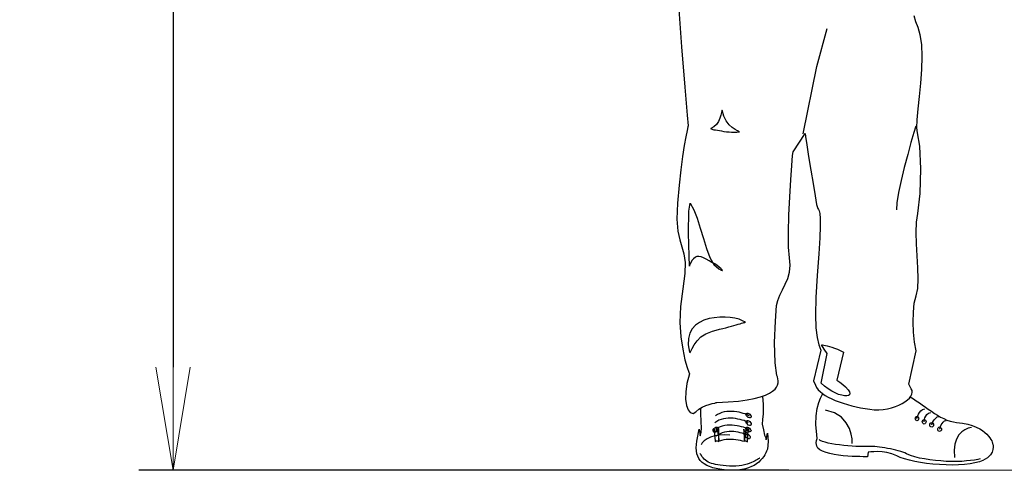
# Model space of a CAD drawing. Extents: x -23792 to 9597, y 0 to 34767.
# Drawn here: x -21766 to -20332, y 13938 to 14593 of the extents above; entities that cross this region are included whole.
import ezdxf

# ---------------------------------------------------------------- set-up
doc = ezdxf.new("R2010")
doc.units = 0
doc.header["$LTSCALE"] = 5
doc.linetypes.add('CENTER', pattern=[2, 1.25, -0.25, 0.25, -0.25])
doc.layers.get('0').update_dxf_attribs({"color": 255, "linetype": 'CONTINUOUS'})
doc.layers.get('Defpoints').update_dxf_attribs({"color": 251, "linetype": 'CONTINUOUS'})
doc.layers.add('4', color=7, linetype='CONTINUOUS')
doc.layers.add('CENT001', color=213, linetype='CENTER', lineweight=18)
doc.layers.add('LINE001', color=2, linetype='CONTINUOUS', lineweight=18)
doc.styles.add('Dim_std', font='simplex.shx', dxfattribs={"width": 0.8, "bigfont": 'extfont.shx'})
doc.styles.add('txt', font='simplex.shx', dxfattribs={"width": 0.9, "bigfont": 'extfont.shx'})
doc.dimstyles.new('S1-50', dxfattribs={"dimscale": 50, "dimtxt": 3, "dimasz": 3, "dimexe": 1, "dimexo": 0.6, "dimgap": 1, "dimtad": 3, "dimzin": 9, "dimdsep": 46, "dimtxsty": 'txt', "dimblk1": 'OPEN', "dimblk2": 'OPEN', "dimsah": 1, "dimcen": 0, "dimclrd": 255, "dimclrt": 255, "dimazin": 2, "dimtfac": 1, "dimtmove": 0, "dimatfit": 0, "dimldrblk": 'OPEN', "dimfxl": 1, "dimtfill": 1, "dimtolj": 1, "dimtzin": 0, "dimarcsym": 0})

# ---------------------------------------------------------------- blocks, each defined once
blk = doc.blocks.new('_OPEN')
at = {"color": 0, "linetype": 'ByBlock'}
for p, q in [((-1, 0.1667), (0, 0)), ((0, 0), (-1, -0.1667)), ((0, 0), (-1, 0))]:
    blk.add_line(p, q, dxfattribs=at)
blk = doc.blocks.new('*D63')
at = {"layer": 'Defpoints', "color": 0, "ltscale": 0.5, "transparency": 16777216}
for p in [(-20488.2, 15737.9), (-21542.7, 13937.9), (-20615.8, 13937.9)]:
    blk.add_point(p, dxfattribs=at)
at = {"layer": 'LINE001', "color": 0, "lineweight": -2, "ltscale": 0.5, "transparency": 16777216}
for p, q in [((-20518.2, 15737.9), (-21592.7, 15737.9)), ((-21542.7, 15587.9), (-21542.7, 14087.9)), ((-20645.8, 13937.9), (-21592.7, 13937.9))]:
    blk.add_line(p, q, dxfattribs=at)
at = {"layer": 'LINE001', "color": 0, "lineweight": -2, "ltscale": 0.5, "transparency": 16777216, "xscale": 150, "yscale": 150, "zscale": 150}
for p, rotation in [((-21542.7, 15737.9), 90), ((-21542.7, 13937.9), 270)]:
    blk.add_blockref('_OPEN', p, dxfattribs=dict(at, rotation=rotation))
at = {"layer": 'LINE001', "color": 0, "ltscale": 0.5, "transparency": 16777216, "insert": (-21667.7, 14837.9), "char_height": 150, "attachment_point": 5, "rotation": 90, "style": 'Dim_std', "bg_fill": 3, "box_fill_scale": 1.1, "bg_fill_color": 9, "bg_fill_true_color": 13158600, "bg_fill_transparency": 0}
blk.add_mtext('\\A1;1800', dxfattribs=at)
blk = doc.blocks.new('MAN')
at = {"layer": '4', "color": 230, "linetype": 'Continuous'}
for p, q in [((-72.634012, 615.73356), (-68.107273, 554.28988)), ((238.84875, 586.92363), (236.46823, 594.54318)), ((241.70725, 579.29472), (238.84875, 586.92363)), ((109.233, 528.48874), (122.80932, 578.24454)), ((244.56575, 569.77264), (241.70725, 579.29472)), ((246.46829, 557.14838), (244.56575, 569.77264)), ((247.18057, 541.67499), (246.46829, 557.14838)), ((-68.107273, 554.28988), (-64.058513, 501.42169)), ((246.71197, 524.28969), (247.18057, 541.67499)), ((91.131227, 440.28527), (109.233, 528.48874)), ((245.27803, 506.4264), (246.71197, 524.28969)), ((243.60979, 489.0411), (245.27803, 506.4264)), ((-64.058513, 501.42169), (-60.731406, 464.74854)), ((241.94155, 472.84606), (243.60979, 489.0411)), ((-60.731406, 464.74854), (-59.541146, 450.93402)), ((-16.67302, 464.74854), (-17.863281, 460.69978)), ((-15.717063, 468.31932), (-16.67302, 464.74854)), ((-15.239084, 470.70922), (-15.717063, 468.31932)), ((-15.004781, 471.4215), (-15.239084, 470.70922)), ((-12.858563, 463.55828), (-15.004781, 471.4215)), ((240.51699, 458.79724), (241.94155, 472.84606)), ((-22.39002, 452.60226), (-25.717126, 449.27515)), ((-19.765823, 456.41672), (-22.39002, 452.60226)), ((-17.863281, 460.69978), (-19.765823, 456.41672)), ((-9.531457, 457.129), (-12.858563, 463.55828)), ((-5.717, 452.13365), (-9.531457, 457.129)), ((-1.668239, 448.5535), (-5.717, 452.13365)), ((240.28268, 448.08489), (240.51699, 458.79724)), ((-60.96571, 444.50474), (-62.633949, 436.40722)), ((-60.009752, 449.27515), (-60.96571, 444.50474)), ((-59.541146, 450.93402), (-60.009752, 449.27515)), ((-25.717126, 449.27515), (-30.009562, 447.36324)), ((-30.009562, 447.36324), (-30.009562, 447.12893)), ((-30.009562, 447.12893), (-29.765887, 446.89463)), ((-29.765887, 446.89463), (-28.819302, 446.65096)), ((-28.819302, 446.65096), (-27.385366, 446.17298)), ((-27.385366, 446.17298), (-25.717126, 445.695)), ((-25.717126, 445.695), (-23.580281, 445.4607)), ((-23.580281, 445.4607), (-21.199759, 444.98272)), ((-21.199759, 444.98272), (-18.575563, 444.50474)), ((-18.575563, 444.50474), (-15.717063, 444.03613)), ((-15.717063, 444.03613), (-12.62426, 443.55815)), ((-12.62426, 443.55815), (-9.287781, 443.08017)), ((-9.287781, 443.08017), (-5.951303, 442.84587)), ((-5.951303, 442.84587), (-2.624197, 442.6022)), ((-2.624197, 442.6022), (0.955957, 442.6022)), ((2.146218, 445.93867), (-1.668239, 448.5535)), ((0.955957, 442.6022), (4.283064, 442.6022)), ((5.239021, 444.03613), (2.146218, 445.93867)), ((4.283064, 442.6022), (7.619542, 442.84587)), ((7.141563, 443.08017), (5.239021, 444.03613)), ((7.619542, 442.84587), (7.141563, 443.08017)), ((77.863661, 416.64139), (93.580724, 440.69965)), ((93.580724, 440.69965), (94.293006, 436.65089)), ((235.99025, 441.88991), (232.41947, 429.03135)), ((238.84875, 450.46541), (235.99025, 441.88991)), ((240.99497, 441.64624), (240.28268, 448.08489)), ((243.85347, 424.27031), (240.99497, 441.64624)), ((-62.633949, 436.40722), (-64.780167, 424.98259)), ((94.293006, 436.65089), (95.961245, 425.92917)), ((95.961245, 425.92917), (98.341766, 410.45579)), ((232.41947, 429.03135), (228.1364, 413.31429)), ((-64.780167, 424.98259), (-66.917013, 410.69009)), ((77.385682, 411.88035), (77.863661, 416.64139)), ((228.1364, 413.31429), (223.60966, 396.40696)), ((245.27803, 394.49505), (243.85347, 424.27031)), ((-66.917013, 410.69009), (-69.297534, 393.30479)), ((76.429725, 398.78748), (77.385682, 411.88035)), ((98.341766, 410.45579), (101.20027, 392.82681)), ((-69.297534, 393.30479), (-71.443752, 373.06099)), ((75.005161, 379.96825), (76.429725, 398.78748)), ((101.20027, 392.82681), (104.05877, 375.2072)), ((223.60966, 396.40696), (219.5609, 379.25596)), ((244.56575, 362.11434), (245.27803, 394.49505)), ((73.580597, 357.8219), (75.005161, 379.96825)), ((104.05877, 375.2072), (106.68296, 359.25584)), ((219.5609, 379.25596), (216.22443, 363.3046)), ((-71.443752, 373.06099), (-73.58997, 349.72438)), ((216.22443, 363.3046), (214.07821, 349.96806)), ((241.22927, 335.90986), (244.56575, 362.11434)), ((-73.58997, 349.72438), (-74.302251, 328.53399)), ((-58.819492, 339.01204), (-56.916949, 349.72438)), ((-56.916949, 349.72438), (-51.921604, 340.91458)), ((72.390337, 334.00732), (73.580597, 357.8219)), ((106.68296, 359.25584), (108.81981, 347.82184)), ((214.07821, 349.96806), (213.6096, 340.68027)), ((-59.063167, 310.43641), (-58.819492, 339.01204)), ((-51.921604, 340.91458), (-47.629168, 329.72425)), ((108.81981, 347.82184), (110.25374, 342.58282)), ((110.25374, 342.58282), (111.20033, 341.39256)), ((111.20033, 341.39256), (112.15629, 339.49001)), ((112.15629, 339.49001), (112.86857, 335.90986)), ((112.86857, 335.90986), (113.34655, 329.48058)), ((239.56103, 324.71954), (241.22927, 335.90986)), ((-74.302251, 328.53399), (-73.111991, 313.05123)), ((-47.629168, 329.72425), (-43.580407, 316.86569)), ((71.912358, 311.38299), (72.390337, 334.00732)), ((113.34655, 329.48058), (113.58085, 319.24621)), ((239.09242, 311.14869), (239.56103, 324.71954)), ((-73.111991, 313.05123), (-70.487794, 301.61723)), ((-58.10721, 280.66115), (-59.063167, 310.43641)), ((-43.580407, 316.86569), (-39.531647, 303.28547)), ((71.912358, 291.86085), (71.912358, 311.38299)), ((113.58085, 319.24621), (113.11224, 304.24143)), ((239.56103, 296.14391), (239.09242, 311.14869)), ((-70.487794, 301.61723), (-67.638667, 292.32945)), ((-39.531647, 303.28547), (-35.482886, 290.19261)), ((113.11224, 304.24143), (111.67831, 283.04167)), ((-67.638667, 292.32945), (-65.248773, 283.04167)), ((-35.482886, 290.19261), (-30.956147, 278.5243)), ((73.336922, 278.04633), (71.912358, 291.86085)), ((240.51699, 280.42685), (239.56103, 296.14391)), ((-65.248773, 283.04167), (-63.589906, 272.09502)), ((-63.589906, 272.09502), (-63.824209, 257.32455)), ((-57.629231, 267.09031), (-58.10721, 280.66115)), ((-55.726689, 272.32933), (-56.682646, 270.66109)), ((-54.536428, 274.47554), (-55.726689, 272.32933)), ((-52.633885, 276.61239), (-54.536428, 274.47554)), ((-50.009689, 278.99291), (-52.633885, 276.61239)), ((-48.107146, 279.71457), (-50.009689, 278.99291)), ((-45.726625, 279.71457), (-48.107146, 279.71457)), ((-42.633822, 279.23659), (-45.726625, 279.71457)), ((-39.297344, 278.04633), (-42.633822, 279.23659)), ((-35.726562, 276.37809), (-39.297344, 278.04633)), ((-31.912105, 274.23187), (-35.726562, 276.37809)), ((-28.341323, 272.09502), (-31.912105, 274.23187)), ((-30.956147, 278.5243), (-25.717126, 269.23652)), ((-24.770541, 269.94881), (-28.341323, 272.09502)), ((74.292879, 268.28057), (73.336922, 278.04633)), ((111.67831, 283.04167), (109.53209, 254.70972)), ((241.47295, 264.94409), (240.51699, 280.42685)), ((-57.160625, 269.23652), (-57.629231, 268.04626)), ((-57.629231, 268.04626), (-57.629231, 267.32461)), ((-57.629231, 267.32461), (-57.629231, 267.09031)), ((-56.682646, 270.66109), (-57.160625, 269.23652)), ((-25.717126, 269.23652), (-19.287845, 263.51952)), ((-21.434063, 267.80259), (-24.770541, 269.94881)), ((-18.819238, 265.65637), (-21.434063, 267.80259)), ((-19.287845, 263.51952), (-16.429345, 262.08559)), ((-16.67302, 263.9975), (-18.819238, 265.65637)), ((-15.239084, 262.56357), (-16.67302, 263.9975)), ((-16.429345, 262.08559), (-15.004781, 261.61698)), ((-14.526802, 261.61698), (-15.239084, 262.56357)), ((-15.004781, 261.61698), (-14.526802, 261.61698)), ((70.956401, 251.12957), (73.102619, 259.22709)), ((73.102619, 259.22709), (74.292879, 268.28057)), ((241.70725, 250.66096), (241.47295, 264.94409)), ((-63.824209, 257.32455), (-66.682709, 237.32442)), ((67.619922, 243.51002), (70.956401, 251.12957)), ((109.53209, 254.70972), (107.62955, 225.89042)), ((241.22927, 238.0367), (241.70725, 250.66096)), ((-66.682709, 237.32442), (-69.541209, 214.45642)), ((60.712662, 229.2269), (64.049141, 236.13416)), ((64.049141, 236.13416), (67.619922, 243.51002)), ((239.09242, 228.27094), (241.22927, 238.0367)), ((56.195295, 215.41238), (57.854162, 222.31964)), ((57.854162, 222.31964), (60.712662, 229.2269)), ((107.62955, 225.89042), (107.15157, 203.5004)), ((236.70253, 218.74886), (239.09242, 228.27094)), ((-69.541209, 214.45642), (-70.253491, 193.50034)), ((54.761359, 194.93427), (56.195295, 215.41238)), ((235.27797, 193.97831), (235.51227, 206.83688)), ((235.51227, 206.83688), (236.70253, 218.74886)), ((-70.253491, 193.50034), (-69.06323, 174.69047)), ((-44.770668, 193.50034), (-50.009689, 189.69525)), ((-38.819365, 196.35884), (-44.770668, 193.50034)), ((-32.146408, 198.50505), (-38.819365, 196.35884)), ((-25.24852, 199.69531), (-32.146408, 198.50505)), ((-18.097584, 200.4076), (-25.24852, 199.69531)), ((-11.190324, 200.4076), (-18.097584, 200.4076)), ((-4.526739, 199.92962), (-11.190324, 200.4076)), ((1.668239, 198.98303), (-4.526739, 199.92962)), ((7.385239, 197.5491), (1.668239, 198.98303)), ((11.902606, 195.64655), (7.385239, 197.5491)), ((15.48276, 193.74401), (11.902606, 195.64655)), ((13.570845, 193.26603), (14.761106, 193.50034)), ((14.761106, 193.50034), (15.239084, 193.74401)), ((15.239084, 193.74401), (15.48276, 193.74401)), ((53.814774, 167.07093), (54.761359, 194.93427)), ((107.15157, 203.5004), (107.87322, 186.59308)), ((235.75595, 180.64177), (235.27797, 193.97831)), ((-54.302125, 184.93421), (-57.394928, 179.21721)), ((-50.009689, 189.69525), (-54.302125, 184.93421)), ((-36.195168, 178.73923), (-27.629041, 182.07571)), ((-27.629041, 182.07571), (-22.858627, 183.26597)), ((-22.858627, 183.26597), (-18.575563, 184.45623)), ((-18.575563, 184.45623), (-14.292499, 185.64649)), ((-14.292499, 185.64649), (-10.243739, 186.59308)), ((-10.243739, 186.59308), (-6.429282, 187.54903)), ((-6.429282, 187.54903), (-2.8585, 188.50499)), ((-2.8585, 188.50499), (0.477979, 189.45158)), ((0.477979, 189.45158), (3.336479, 190.40753)), ((3.336479, 190.40753), (6.194978, 191.11981)), ((6.194978, 191.11981), (8.575499, 191.8321)), ((8.575499, 191.8321), (10.478042, 192.31008)), ((10.478042, 192.31008), (12.380585, 192.78805)), ((12.380585, 192.78805), (13.570845, 193.26603)), ((107.87322, 186.59308), (109.29779, 173.73451)), ((237.18051, 167.78321), (235.75595, 180.64177)), ((-69.06323, 174.69047), (-66.682709, 158.26112)), ((-59.063167, 172.30995), (-59.29747, 163.96875)), ((-57.394928, 179.21721), (-59.063167, 172.30995)), ((-51.677928, 164.21243), (-47.872843, 169.20777)), ((-47.872843, 169.20777), (-42.868125, 174.44679)), ((-42.868125, 174.44679), (-36.195168, 178.73923)), ((109.29779, 173.73451), (111.67831, 164.21243)), ((239.32673, 156.34921), (237.18051, 167.78321)), ((-66.682709, 158.26112), (-63.824209, 144.68091)), ((-59.29747, 163.96875), (-57.629231, 154.68097)), ((-56.916949, 154.21236), (-55.960992, 155.87123)), ((-55.960992, 155.87123), (-54.302125, 159.45139)), ((-54.302125, 159.45139), (-51.677928, 164.21243)), ((54.527056, 140.39784), (53.814774, 167.07093)), ((114.3025, 157.07086), (104.54556, 116.90626)), ((111.67831, 164.21243), (114.3025, 157.07086)), ((118.58557, 158.49543), (115.24909, 164.21243)), ((115.24909, 164.21243), (115.49277, 164.21243)), ((115.49277, 164.21243), (116.68303, 163.96875)), ((116.68303, 163.96875), (118.10759, 163.73445)), ((118.10759, 163.73445), (120.25381, 163.25647)), ((122.63433, 153.0221), (118.58557, 158.49543)), ((120.25381, 163.25647), (122.63433, 162.77849)), ((122.63433, 162.77849), (125.49283, 162.06621)), ((125.49283, 162.06621), (128.82931, 161.11962)), ((128.82931, 161.11962), (132.40009, 159.91999)), ((132.40009, 159.91999), (135.97087, 158.26112)), ((135.97087, 158.26112), (139.78533, 156.59289)), ((139.78533, 156.59289), (143.83409, 154.68097)), ((229.56978, 112.61383), (239.32673, 156.34921)), ((-63.824209, 144.68091), (-60.96571, 134.68084)), ((-57.629231, 154.68097), (-56.916949, 154.21236)), ((114.54563, 114.04776), (122.63433, 153.0221)), ((143.83409, 154.68097), (135.26741, 117.85285)), ((-60.96571, 134.68084), (-58.819492, 128.25156)), ((56.663902, 124.2028), (54.527056, 140.39784)), ((-57.872907, 126.10534), (-61.209385, 113.72476)), ((-58.819492, 128.25156), (-57.872907, 126.10534)), ((57.385556, 122.05658), (56.663902, 124.2028)), ((58.097838, 119.67606), (57.385556, 122.05658)), ((58.332141, 117.06124), (58.097838, 119.67606)), ((58.332141, 114.43704), (58.332141, 117.06124)), ((104.54556, 116.90626), (107.16976, 111.18926)), ((135.26741, 117.85285), (139.31617, 115.23802)), ((-61.209385, 113.72476), (-62.633949, 102.53444)), ((47.141817, 100.8662), (51.190577, 103.48102)), ((51.190577, 103.48102), (54.28338, 106.10522)), ((54.28338, 106.10522), (56.429598, 108.96372)), ((56.429598, 108.96372), (57.619859, 111.57854)), ((57.619859, 111.57854), (58.332141, 114.43704)), ((107.16976, 111.18926), (108.59432, 108.33076)), ((108.59432, 108.33076), (110.74054, 105.47226)), ((110.74054, 105.47226), (113.35537, 102.85744)), ((119.07236, 109.999), (114.54563, 114.04776)), ((123.83341, 106.42822), (119.07236, 109.999)), ((128.60382, 103.56972), (123.83341, 106.42822)), ((133.12119, 101.1892), (128.60382, 103.56972)), ((139.31617, 115.23802), (143.13062, 112.37952)), ((143.13062, 112.37952), (146.70141, 109.04305)), ((146.70141, 109.04305), (150.02851, 105.23796)), ((150.02851, 105.23796), (151.94043, 102.61376)), ((232.67196, 106.66252), (229.56978, 112.61383)), ((233.86222, 104.51631), (232.67196, 106.66252)), ((234.09652, 102.13579), (233.86222, 104.51631)), ((-62.633949, 102.53444), (-62.868252, 93.002979)), ((-62.868252, 93.002979), (-61.677992, 84.905459)), ((-6.90726, 89.432198), (6.429282, 90.622458)), ((6.429282, 90.622458), (17.619606, 92.056394)), ((17.619606, 92.056394), (27.151062, 93.958937)), ((27.151062, 93.958937), (35.239211, 96.105155)), ((35.239211, 96.105155), (41.902796, 98.485676)), ((37.979448, 97.084086), (38.566317, 86.095719)), ((41.902796, 98.485676), (47.141817, 100.8662)), ((111.68713, 88.56494), (114.07702, 94.516243)), ((113.35537, 102.85744), (116.45754, 100.46755)), ((114.07702, 94.516243), (116.21386, 98.565004)), ((116.21386, 98.565004), (117.11655, 99.984962)), ((116.45754, 100.46755), (120.02832, 97.852722)), ((120.02832, 97.852722), (124.07708, 95.706504)), ((124.07708, 95.706504), (128.60382, 93.325983)), ((128.60382, 93.325983), (133.12119, 91.42344)), ((137.64793, 99.277286), (133.12119, 101.1892)), ((133.12119, 91.42344), (138.12591, 89.520898)), ((141.69669, 98.087025), (137.64793, 99.277286)), ((145.26747, 97.374743), (141.69669, 98.087025)), ((148.36964, 97.374743), (145.26747, 97.374743)), ((150.50649, 97.852722), (148.36964, 97.374743)), ((151.94043, 98.808679), (150.50649, 97.852722)), ((151.94043, 102.61376), (152.41841, 100.46755)), ((152.41841, 100.46755), (151.94043, 98.808679)), ((224.33076, 89.520898), (227.66724, 92.135722)), ((227.66724, 92.135722), (230.29144, 94.516243)), ((230.29144, 94.516243), (232.19398, 97.14044)), ((231.37274, 96.007688), (231.4817, 95.950179)), ((231.4817, 95.950179), (235.53046, 93.569658)), ((232.19398, 97.14044), (233.61855, 99.755264)), ((233.61855, 99.755264), (234.09652, 102.13579)), ((235.53046, 93.569658), (239.33554, 90.945461)), ((239.33554, 90.945461), (243.38431, 88.321265)), ((-61.677992, 84.905459), (-59.541146, 78.954156)), ((-59.541146, 78.954156), (-56.682646, 75.383374)), ((-49.53171, 76.573634), (-45.48295, 79.910113)), ((-45.48295, 79.910113), (-40.965583, 82.524937)), ((-42.868125, 74.427417), (-43.046516, 81.320414)), ((-40.965583, 82.524937), (-36.438844, 84.671155)), ((-36.438844, 84.671155), (-31.912105, 86.095719)), ((-31.912105, 86.095719), (-28.10702, 87.28598)), ((-28.10702, 87.28598), (-24.770541, 88.007634)), ((-24.770541, 88.007634), (-22.624323, 88.47624)), ((-22.624323, 88.47624), (-21.912041, 88.47624)), ((-21.912041, 88.47624), (-6.90726, 89.432198)), ((38.566317, 86.095719), (38.809993, 73.949438)), ((108.11634, 71.179638), (109.55028, 80.701723)), ((109.55028, 80.701723), (111.68713, 88.56494)), ((132.40891, 74.994095), (120.26263, 78.564877)), ((138.12591, 89.520898), (143.59923, 87.608983)), ((143.59923, 87.608983), (149.08193, 85.940744)), ((149.08193, 85.940744), (154.79893, 84.51618)), ((154.79893, 84.51618), (160.51593, 83.082244)), ((160.51593, 83.082244), (166.46723, 81.65768)), ((166.46723, 81.65768), (172.41853, 80.701723)), ((172.41853, 80.701723), (178.36984, 79.755138)), ((178.36984, 79.755138), (184.33051, 79.042856)), ((184.33051, 79.042856), (190.28181, 79.042856)), ((190.28181, 79.042856), (195.99881, 79.511462)), ((195.99881, 79.511462), (201.47214, 80.467419)), ((201.47214, 80.467419), (206.94546, 81.65768)), ((206.94546, 81.65768), (211.95018, 83.325919)), ((211.95018, 83.325919), (216.47692, 85.228462)), ((216.47692, 85.228462), (220.75998, 87.37468)), ((220.75998, 87.37468), (224.33076, 89.520898)), ((243.38431, 88.321265), (247.19876, 85.472137)), ((243.38431, 75.706377), (245.28685, 77.843223)), ((245.28685, 77.843223), (247.67674, 79.511462)), ((247.19876, 85.472137), (251.24752, 82.613637)), ((247.67674, 79.511462), (250.53524, 80.467419)), ((251.24752, 82.613637), (255.05261, 79.755138)), ((255.05261, 79.755138), (259.10137, 77.130941)), ((-56.682646, 75.383374), (-53.111864, 74.427417)), ((-53.111864, 74.427417), (-49.53171, 76.573634)), ((-42.390147, 63.949374), (-42.868125, 74.427417)), ((-20.956084, 73.002853), (-23.580281, 71.334613)), ((-19.287845, 65.38331), (-22.146345, 63.949374)), ((-18.097584, 74.427417), (-20.956084, 73.002853)), ((-16.429345, 66.573571), (-19.287845, 65.38331)), ((-15.239084, 75.617677), (-18.097584, 74.427417)), ((-13.336542, 67.285853), (-16.429345, 66.573571)), ((-12.146281, 76.339331), (-15.239084, 75.617677)), ((-10.243739, 67.763832), (-13.336542, 67.285853)), ((-8.809803, 76.807938), (-12.146281, 76.339331)), ((-6.90726, 68.24181), (-10.243739, 67.763832)), ((-5.482696, 77.051613), (-8.809803, 76.807938)), ((-3.814457, 68.24181), (-6.90726, 68.24181)), ((-2.380521, 77.051613), (-5.482696, 77.051613)), ((-0.477979, 67.998135), (-3.814457, 68.24181)), ((0.955957, 76.807938), (-2.380521, 77.051613)), ((2.614824, 67.520156), (-0.477979, 67.998135)), ((4.04876, 76.339331), (0.955957, 76.807938)), ((5.717, 67.05155), (2.614824, 67.520156)), ((7.141563, 75.861352), (4.04876, 76.339331)), ((8.575499, 66.329896), (5.717, 67.05155)), ((10.000063, 75.139698), (7.141563, 75.861352)), ((11.190324, 65.617614), (8.575499, 66.329896)), ((12.62426, 74.427417), (10.000063, 75.139698)), ((13.814521, 64.905332), (11.190324, 65.617614)), ((15.004781, 73.715135), (12.62426, 74.427417)), ((15.951366, 63.949374), (13.814521, 64.905332)), ((17.385302, 72.759177), (15.004781, 73.715135)), ((16.195042, 73.237156), (16.67302, 74.193113)), ((16.429345, 72.290571), (16.195042, 73.237156)), ((17.141627, 71.10031), (16.429345, 72.290571)), ((16.67302, 74.193113), (17.619606, 74.671092)), ((16.67302, 64.427353), (17.619606, 64.905332)), ((18.097584, 69.900677), (17.141627, 71.10031)), ((19.287845, 71.812592), (17.385302, 72.759177)), ((17.619606, 74.671092), (18.575563, 74.671092)), ((17.619606, 64.905332), (18.575563, 64.905332)), ((19.287845, 68.954092), (18.097584, 69.900677)), ((18.575563, 74.671092), (20.000127, 74.427417)), ((18.575563, 64.905332), (20.000127, 64.661656)), ((20.721781, 70.856635), (19.287845, 71.812592)), ((20.721781, 68.710417), (19.287845, 68.954092)), ((20.000127, 74.427417), (21.190387, 73.480831)), ((20.000127, 64.661656), (21.190387, 63.715071)), ((21.668366, 68.710417), (20.721781, 68.710417)), ((21.190387, 73.480831), (22.146345, 72.290571)), ((22.624323, 69.188395), (21.668366, 68.710417)), ((22.146345, 72.290571), (22.858627, 71.10031)), ((22.858627, 70.144353), (22.624323, 69.188395)), ((22.858627, 71.10031), (22.858627, 70.144353)), ((37.854036, 66.329896), (37.619732, 60.144289)), ((38.809993, 73.949438), (37.854036, 66.329896)), ((107.88204, 59.745639), (108.11634, 71.179638)), ((141.21871, 69.277096), (132.40891, 74.994095)), ((147.64799, 62.12616), (141.21871, 69.277096)), ((237.91098, 67.608856), (238.14528, 68.799117)), ((238.14528, 66.652899), (237.91098, 67.608856)), ((238.14528, 68.799117), (238.62326, 69.755074)), ((238.62326, 65.706314), (238.14528, 66.652899)), ((238.62326, 69.755074), (239.33554, 70.223681)), ((239.33554, 64.98466), (238.62326, 65.706314)), ((239.33554, 70.223681), (240.2915, 70.467356)), ((240.2915, 64.750356), (239.33554, 64.98466)), ((240.2915, 70.467356), (241.24746, 70.223681)), ((240.2915, 68.086835), (240.76948, 69.511399)), ((240.2915, 67.608856), (240.2915, 68.086835)), ((241.24746, 64.98466), (240.2915, 64.750356)), ((240.76948, 69.511399), (241.24746, 71.413941)), ((241.24746, 71.413941), (242.19404, 73.560159)), ((241.24746, 70.223681), (241.95974, 69.755074)), ((241.95974, 65.706314), (241.24746, 64.98466)), ((241.95974, 69.755074), (242.43772, 68.799117)), ((242.43772, 66.652899), (241.95974, 65.706314)), ((242.19404, 73.560159), (243.38431, 75.706377)), ((242.43772, 68.799117), (242.67202, 67.608856)), ((242.67202, 67.608856), (242.43772, 66.652899)), ((247.19876, 63.31642), (247.43307, 64.506681)), ((247.43307, 64.506681), (247.91104, 65.462638)), ((247.91104, 65.462638), (248.62333, 65.940617)), ((248.62333, 65.940617), (249.57928, 66.17492)), ((249.57928, 66.17492), (250.53524, 65.940617)), ((249.57928, 63.794399), (249.81359, 64.98466)), ((249.81359, 64.98466), (250.05726, 66.896574)), ((250.05726, 66.896574), (250.76954, 68.799117)), ((250.53524, 65.940617), (251.48183, 65.462638)), ((250.76954, 68.799117), (251.9598, 70.945335)), ((251.48183, 65.462638), (251.9598, 64.506681)), ((251.9598, 70.945335), (253.38437, 73.082181)), ((251.9598, 64.506681), (252.19411, 63.31642)), ((253.38437, 73.082181), (255.53059, 74.516117)), ((255.53059, 74.516117), (258.38909, 75.462702)), ((259.10137, 77.130941), (263.15013, 74.272441)), ((260.76961, 62.604139), (261.72556, 64.506681)), ((261.72556, 64.506681), (263.15013, 66.418596)), ((263.15013, 74.272441), (266.96459, 71.89192)), ((263.15013, 66.418596), (264.81837, 68.321138)), ((264.81837, 68.321138), (266.72091, 69.755074)), ((266.72091, 69.755074), (268.86713, 70.467356)), ((266.96459, 71.89192), (271.01335, 69.511399)), ((271.01335, 69.511399), (275.29641, 67.608856)), ((274.58413, 63.082117), (276.48667, 64.506681)), ((275.29641, 67.608856), (279.34517, 65.706314)), ((276.48667, 64.506681), (278.63289, 65.228335)), ((279.34517, 65.706314), (283.62823, 64.272378)), ((-48.107146, 38.107083), (-45.248647, 53.580471)), ((-45.248647, 53.580471), (-43.580407, 44.895833)), ((-42.633822, 49.900551), (-42.155843, 55.139572)), ((-42.155843, 55.139572), (-42.390147, 63.949374)), ((-26.907387, 52.524747), (-26.673084, 53.715008)), ((-26.673084, 51.56879), (-26.907387, 52.524747)), ((-26.673084, 53.715008), (-25.717126, 54.661593)), ((-26.43878, 51.443625), (-26.195105, 52.633885)), ((-26.195105, 52.633885), (-25.24852, 53.580471)), ((-25.717126, 54.661593), (-24.526866, 55.61755)), ((-25.24852, 53.580471), (-24.058259, 37.754269)), ((-22.146345, 63.949374), (-24.770541, 62.281135)), ((-24.526866, 55.61755), (-23.102302, 56.329832)), ((-20.956084, 53.580471), (-23.336605, 52.155907)), ((-23.102302, 56.329832), (-21.668366, 56.329832)), ((-20.478105, 55.373875), (-23.102302, 53.715008)), ((-20.956084, 52.524747), (-22.146345, 51.56879)), ((-21.668366, 56.329832), (-20.721781, 56.095529)), ((-18.575563, 37.997945), (-20.956084, 53.580471)), ((-20.009499, 53.471332), (-20.956084, 52.524747)), ((-20.721781, 56.095529), (-20.009499, 55.61755)), ((-17.619606, 56.807811), (-20.478105, 55.373875)), ((-19.765823, 52.39021), (-20.478105, 51.443625)), ((-20.009499, 55.61755), (-19.765823, 54.661593)), ((-19.765823, 54.661593), (-20.009499, 53.471332)), ((-19.287845, 53.346167), (-19.765823, 52.39021)), ((-19.53152, 37.519966), (-19.287845, 53.346167)), ((-14.770478, 57.763768), (-17.619606, 56.807811)), ((-11.668303, 58.47605), (-14.770478, 57.763768)), ((-8.331824, 58.954029), (-11.668303, 58.47605)), ((-5.239021, 58.954029), (-8.331824, 58.954029)), ((-1.902543, 58.954029), (-5.239021, 58.954029)), ((1.190261, 58.710353), (-1.902543, 58.954029)), ((4.526739, 58.232375), (1.190261, 58.710353)), ((7.385239, 57.763768), (4.526739, 58.232375)), ((10.234367, 57.042114), (7.385239, 57.763768)), ((12.858563, 56.329832), (10.234367, 57.042114)), ((15.239084, 55.61755), (12.858563, 56.329832)), ((13.570845, 52.868189), (13.570845, 53.824146)), ((13.570845, 53.824146), (13.814521, 37.997945)), ((14.283127, 51.677928), (13.570845, 52.868189)), ((15.951366, 53.580471), (14.048824, 37.519966)), ((15.239084, 50.487668), (14.283127, 51.677928)), ((17.385302, 54.661593), (15.239084, 55.61755)), ((17.863281, 63.002789), (15.951366, 63.949374)), ((17.619606, 52.868189), (15.951366, 53.580471)), ((16.195042, 54.905268), (16.429345, 55.851854)), ((16.195042, 53.949311), (16.195042, 54.905268)), ((16.907324, 52.759051), (16.195042, 53.949311)), ((16.429345, 63.471396), (16.67302, 64.427353)), ((16.429345, 62.281135), (16.429345, 63.471396)), ((17.141627, 61.090875), (16.429345, 62.281135)), ((16.429345, 55.851854), (17.385302, 56.329832)), ((17.863281, 51.56879), (16.907324, 52.759051)), ((18.097584, 60.144289), (17.141627, 61.090875)), ((17.385302, 56.329832), (18.331887, 56.329832)), ((19.053542, 53.949311), (17.385302, 54.661593)), ((18.809866, 52.155907), (17.619606, 52.868189)), ((19.287845, 62.046832), (17.863281, 63.002789)), ((19.287845, 59.188332), (18.097584, 60.144289)), ((18.331887, 56.329832), (19.765823, 56.095529)), ((18.331887, 37.276291), (19.287845, 52.868189)), ((20.478105, 53.237029), (19.053542, 53.949311)), ((20.721781, 58.710353), (19.287845, 59.188332)), ((19.287845, 52.868189), (20.000127, 51.677928)), ((19.765823, 56.095529), (20.956084, 55.139572)), ((20.000127, 51.677928), (20.243802, 50.731343)), ((21.668366, 58.710353), (20.721781, 58.710353)), ((20.956084, 55.139572), (21.912041, 53.949311)), ((21.190387, 63.715071), (22.146345, 62.524811)), ((22.624323, 59.188332), (21.668366, 58.710353)), ((21.912041, 53.949311), (22.624323, 52.759051)), ((22.146345, 62.524811), (22.858627, 61.33455)), ((22.858627, 51.803093), (22.380648, 50.856508)), ((22.858627, 60.144289), (22.624323, 59.188332)), ((22.624323, 52.759051), (22.858627, 51.803093)), ((22.858627, 61.33455), (22.858627, 60.144289)), ((37.619732, 60.144289), (39.044296, 52.759051)), ((39.044296, 52.759051), (40.712535, 46.086094)), ((109.0723, 46.409097), (107.88204, 59.745639)), ((151.69675, 54.506618), (147.64799, 62.12616)), ((154.07727, 47.365054), (151.69675, 54.506618)), ((247.43307, 62.369835), (247.19876, 63.31642)), ((247.91104, 61.413878), (247.43307, 62.369835)), ((248.62333, 60.701596), (247.91104, 61.413878)), ((249.57928, 60.467293), (248.62333, 60.701596)), ((249.57928, 63.31642), (249.57928, 63.794399)), ((250.53524, 60.701596), (249.57928, 60.467293)), ((251.48183, 61.413878), (250.53524, 60.701596)), ((251.9598, 62.369835), (251.48183, 61.413878)), ((252.19411, 63.31642), (251.9598, 62.369835)), ((256.96452, 59.26766), (257.19883, 60.467293)), ((257.19883, 58.321075), (256.96452, 59.26766)), ((257.19883, 60.467293), (257.91111, 61.413878)), ((257.6768, 57.365118), (257.19883, 58.321075)), ((258.62339, 56.652836), (257.6768, 57.365118)), ((257.91111, 61.413878), (258.62339, 61.891857)), ((258.62339, 61.891857), (259.57935, 62.12616)), ((259.57935, 56.418532), (258.62339, 56.652836)), ((259.57935, 62.12616), (260.5353, 61.891857)), ((259.57935, 59.26766), (259.81365, 59.745639)), ((260.5353, 56.652836), (259.57935, 56.418532)), ((259.81365, 59.745639), (260.05733, 60.935899)), ((260.05733, 60.935899), (260.76961, 62.604139)), ((260.5353, 61.891857), (261.24759, 61.413878)), ((261.24759, 57.365118), (260.5353, 56.652836)), ((261.24759, 61.413878), (261.72556, 60.467293)), ((261.72556, 58.321075), (261.24759, 57.365118)), ((261.72556, 60.467293), (261.95987, 59.26766)), ((261.95987, 59.26766), (261.72556, 58.321075)), ((267.44256, 53.794336), (267.67687, 54.750293)), ((267.67687, 52.604075), (267.44256, 53.794336)), ((267.67687, 54.750293), (268.15485, 55.696878)), ((268.15485, 51.648118), (267.67687, 52.604075)), ((268.15485, 55.696878), (268.86713, 56.418532)), ((268.86713, 51.179511), (268.15485, 51.648118)), ((268.86713, 56.418532), (269.82309, 56.652836)), ((269.82309, 56.652836), (270.76967, 56.418532)), ((269.82309, 53.794336), (270.05739, 54.272314)), ((270.05739, 54.272314), (270.53537, 55.462575)), ((270.53537, 55.462575), (271.01335, 57.130814)), ((270.76967, 56.418532), (271.72563, 55.696878)), ((271.49132, 51.648118), (270.76967, 51.179511)), ((271.01335, 57.130814), (271.95993, 59.26766)), ((272.20361, 52.604075), (271.49132, 51.648118)), ((271.72563, 55.696878), (272.20361, 54.750293)), ((271.95993, 59.26766), (273.15019, 61.179575)), ((272.20361, 54.750293), (272.43791, 53.794336)), ((272.43791, 53.794336), (272.20361, 52.604075)), ((273.15019, 61.179575), (274.58413, 63.082117)), ((283.62823, 64.272378), (287.92067, 63.31642)), ((287.92067, 63.31642), (292.20373, 62.604139)), ((292.20373, 62.604139), (299.82328, 61.657553)), ((303.15975, 53.082054), (298.87669, 50.223554)), ((299.82328, 61.657553), (306.73054, 60.223617)), ((307.44282, 54.984596), (303.15975, 53.082054)), ((306.73054, 60.223617), (312.69121, 58.555378)), ((311.73525, 56.174857), (307.44282, 54.984596)), ((312.69121, 58.555378), (317.93023, 56.418532)), ((317.93023, 56.418532), (322.4476, 54.272314)), ((322.4476, 54.272314), (326.26206, 51.891793)), ((326.26206, 51.891793), (329.35486, 49.511272)), ((-43.580407, 44.895833), (-42.633822, 49.900551)), ((-34.536301, 40.965583), (-38.341386, 38.341386)), ((-30.243865, 43.102429), (-34.536301, 40.965583)), ((-24.770541, 45.014343), (-30.243865, 43.102429)), ((-25.960802, 51.090811), (-26.673084, 51.56879)), ((-26.43878, 50.487668), (-26.43878, 51.443625)), ((-25.717126, 50.009689), (-26.43878, 50.487668)), ((-24.770541, 50.856508), (-25.960802, 51.090811)), ((-24.526866, 49.775386), (-25.717126, 50.009689)), ((-23.580281, 50.856508), (-24.770541, 50.856508)), ((-18.819238, 45.960929), (-24.770541, 45.014343)), ((-23.102302, 49.775386), (-24.526866, 49.775386)), ((-22.146345, 51.56879), (-23.580281, 50.856508)), ((-21.668366, 50.487668), (-23.102302, 49.775386)), ((-20.243802, 46.329769), (-22.624323, 44.66153)), ((-20.478105, 51.443625), (-21.668366, 50.487668)), ((-17.619606, 47.754333), (-20.243802, 46.329769)), ((-12.146281, 46.438907), (-18.819238, 45.960929)), ((-15.717063, 38.94453), (-18.575563, 37.997945)), ((-14.770478, 48.944593), (-17.619606, 47.754333)), ((-12.62426, 39.656812), (-15.717063, 38.94453)), ((-11.911978, 49.666247), (-14.770478, 48.944593)), ((-9.531457, 40.134791), (-12.62426, 39.656812)), ((-4.761042, 45.726625), (-12.146281, 46.438907)), ((-9.053478, 50.134854), (-11.911978, 49.666247)), ((-6.429282, 40.134791), (-9.531457, 40.134791)), ((-5.951303, 50.612833), (-9.053478, 50.134854)), ((-3.092803, 40.378466), (-6.429282, 40.134791)), ((-2.8585, 50.612833), (-5.951303, 50.612833)), ((0, 40.134791), (-3.092803, 40.378466)), ((0.234303, 50.612833), (-2.8585, 50.612833)), ((3.092803, 39.900487), (0, 40.134791)), ((3.092803, 50.378529), (0.234303, 50.612833)), ((5.951303, 49.900551), (3.092803, 50.378529)), ((6.194978, 39.422509), (3.092803, 39.900487)), ((8.809803, 49.188269), (5.951303, 49.900551)), ((9.044106, 38.94453), (6.194978, 39.422509)), ((11.433999, 48.475987), (8.809803, 49.188269)), ((11.668303, 38.232248), (9.044106, 38.94453)), ((13.814521, 47.754333), (11.433999, 48.475987)), ((15.951366, 46.807748), (13.814521, 47.754333)), ((16.429345, 49.541082), (15.239084, 50.487668)), ((15.239084, 46.086094), (15.717063, 47.042051)), ((15.48276, 44.895833), (15.239084, 46.086094)), ((16.195042, 43.705572), (15.48276, 44.895833)), ((15.717063, 47.042051), (16.67302, 47.52003)), ((17.863281, 45.85179), (15.951366, 46.807748)), ((17.141627, 42.515312), (16.195042, 43.705572)), ((17.863281, 49.063104), (16.429345, 49.541082)), ((16.67302, 47.52003), (17.619606, 47.52003)), ((18.331887, 41.568727), (17.141627, 42.515312)), ((17.619606, 47.52003), (19.053542, 47.042051)), ((19.053542, 50.612833), (17.863281, 51.56879)), ((18.809866, 49.297407), (17.863281, 49.063104)), ((19.522148, 44.895833), (17.863281, 45.85179)), ((19.522148, 41.325051), (18.331887, 41.568727)), ((19.765823, 49.775386), (18.809866, 49.297407)), ((20.478105, 50.134854), (19.053542, 50.612833)), ((19.053542, 47.042051), (20.243802, 46.086094)), ((20.721781, 41.325051), (19.522148, 41.325051)), ((20.243802, 50.731343), (19.765823, 49.775386)), ((20.243802, 46.086094), (21.190387, 44.895833)), ((21.434063, 50.378529), (20.478105, 50.134854)), ((21.434063, 41.80303), (20.721781, 41.325051)), ((21.190387, 44.895833), (21.912041, 43.705572)), ((22.380648, 50.856508), (21.434063, 50.378529)), ((21.912041, 42.758987), (21.434063, 41.80303)), ((21.912041, 43.705572), (21.912041, 42.758987)), ((40.712535, 46.086094), (41.668493, 43.471269)), ((41.668493, 43.471269), (42.615078, 39.900487)), ((42.615078, 39.900487), (44.526993, 48.34145)), ((44.526993, 48.34145), (45.473578, 37.629104)), ((108.36002, 35.696752), (108.59432, 38.789555)), ((108.59432, 38.789555), (109.3066, 41.648054)), ((109.3066, 41.648054), (109.0723, 46.409097)), ((113.59904, 39.03323), (111.9308, 40.457794)), ((116.45754, 37.842969), (113.59904, 39.03323)), ((155.27691, 41.170076), (154.07727, 47.365054)), ((155.51121, 36.887012), (155.27691, 41.170076)), ((269.82309, 50.935836), (268.86713, 51.179511)), ((270.76967, 51.179511), (269.82309, 50.935836)), ((291.96943, 40.692097), (289.82321, 34.262816)), ((295.06223, 46.174794), (291.96943, 40.692097)), ((298.87669, 50.223554), (295.06223, 46.174794)), ((329.35486, 49.511272), (331.97906, 47.130751)), ((331.97906, 47.130751), (334.1159, 44.740858)), ((334.1159, 44.740858), (335.78414, 42.360336)), ((335.78414, 42.360336), (337.21808, 40.457794)), ((337.21808, 40.457794), (338.16466, 38.555251)), ((-48.819428, 29.29728), (-48.585125, 33.580344)), ((-48.585125, 25.24852), (-48.819428, 29.29728)), ((-48.585125, 33.580344), (-48.107146, 38.107083)), ((-40.965583, 35.726562), (-42.633822, 33.102365)), ((-38.341386, 38.341386), (-40.965583, 35.726562)), ((-24.058259, 37.754269), (-22.624323, 38.466551)), ((-22.624323, 38.466551), (-21.434063, 38.466551)), ((-21.434063, 38.466551), (-20.243802, 38.232248)), ((-20.243802, 38.232248), (-19.53152, 37.519966)), ((14.048824, 37.519966), (11.668303, 38.232248)), ((13.814521, 37.997945), (14.761106, 38.466551)), ((14.761106, 38.466551), (15.717063, 38.466551)), ((15.717063, 38.466551), (17.141627, 38.232248)), ((17.141627, 38.232248), (18.331887, 37.276291)), ((44.283317, 27.385366), (43.32736, 25.004844)), ((45.473578, 37.629104), (44.283317, 27.385366)), ((109.0723, 31.647991), (108.36002, 35.696752)), ((110.49687, 29.023795), (109.0723, 31.647991)), ((113.12106, 26.886949), (110.49687, 29.023795)), ((116.69184, 24.975034), (113.12106, 26.886949)), ((119.78465, 36.652709), (116.45754, 37.842969)), ((123.83341, 35.453076), (119.78465, 36.652709)), ((128.60382, 34.506491), (123.83341, 35.453076)), ((133.59917, 33.794209), (128.60382, 34.506491)), ((138.83819, 33.072555), (133.59917, 33.794209)), ((144.32088, 32.603948), (138.83819, 33.072555)), ((149.79421, 31.882294), (144.32088, 32.603948)), ((155.27691, 31.647991), (149.79421, 31.882294)), ((160.27225, 31.170012), (155.27691, 31.647991)), ((155.51121, 35.218773), (155.51121, 36.887012)), ((165.03329, 30.935709), (160.27225, 31.170012)), ((169.56003, 30.935709), (165.03329, 30.935709)), ((173.13081, 30.935709), (169.56003, 30.935709)), ((176.23299, 30.935709), (173.13081, 30.935709)), ((178.36984, 30.935709), (176.23299, 30.935709)), ((180.28175, 30.935709), (178.36984, 30.935709)), ((182.4186, 30.935709), (180.28175, 30.935709)), ((185.2771, 30.935709), (182.4186, 30.935709)), ((188.1356, 30.692034), (185.2771, 30.935709)), ((191.2284, 30.214055), (188.1356, 30.692034)), ((194.80855, 29.745449), (191.2284, 30.214055)), ((198.13566, 29.26747), (194.80855, 29.745449)), ((201.70644, 28.555188), (198.13566, 29.26747)), ((205.5209, 27.833534), (201.70644, 28.555188)), ((209.09168, 27.121252), (205.5209, 27.833534)), ((212.42816, 26.40897), (209.09168, 27.121252)), ((215.76464, 25.453013), (212.42816, 26.40897)), ((289.82321, 34.262816), (288.87663, 26.165295)), ((288.87663, 26.165295), (289.58891, 16.64321)), ((338.16466, 38.555251), (338.64264, 36.887012)), ((338.64264, 36.887012), (339.12062, 35.696752)), ((339.8329, 27.121252), (338.88632, 23.784774)), ((339.12062, 35.696752), (339.35492, 34.98447)), ((339.35492, 34.98447), (339.35492, 34.740794)), ((339.35492, 34.740794), (339.5986, 34.262816)), ((339.5986, 34.262816), (340.07658, 32.603948)), ((340.31088, 30.214055), (339.8329, 27.121252)), ((340.07658, 32.603948), (340.31088, 30.214055)), ((-48.107146, 21.677738), (-48.585125, 25.24852)), ((-46.916886, 18.34126), (-48.107146, 21.677738)), ((-45.48295, 15.48276), (-46.916886, 18.34126)), ((-43.580407, 12.62426), (-45.48295, 15.48276)), ((-42.633822, 20.009499), (-44.058386, 22.146345)), ((-41.434189, 17.863281), (-42.633822, 20.009499)), ((-39.775322, 16.195042), (-41.434189, 17.863281)), ((-38.341386, 14.526802), (-39.775322, 16.195042)), ((-36.673147, 13.102239), (-38.341386, 14.526802)), ((-35.004908, 11.911978), (-36.673147, 13.102239)), ((29.765887, 13.102239), (28.097648, 12.146281)), ((31.434126, 14.048824), (29.765887, 13.102239)), ((32.624387, 14.770478), (31.434126, 14.048824)), ((33.580344, 15.48276), (32.624387, 14.770478)), ((35.473514, 13.102239), (33.102365, 10.721717)), ((34.048951, 15.717063), (33.580344, 15.48276)), ((34.283254, 15.960738), (34.048951, 15.717063)), ((37.619732, 15.48276), (35.473514, 13.102239)), ((39.522275, 17.863281), (37.619732, 15.48276)), ((40.946839, 20.243802), (39.522275, 17.863281)), ((42.380775, 22.624323), (40.946839, 20.243802)), ((43.32736, 25.004844), (42.380775, 22.624323)), ((121.21858, 23.316167), (116.69184, 24.975034)), ((126.21393, 21.882231), (121.21858, 23.316167)), ((131.69662, 20.69197), (126.21393, 21.882231)), ((137.64793, 19.736013), (131.69662, 20.69197)), ((143.59923, 19.023731), (137.64793, 19.736013)), ((149.55991, 18.545753), (143.59923, 19.023731)), ((155.51121, 18.077146), (149.55991, 18.545753)), ((160.75023, 17.833471), (155.51121, 18.077146)), ((165.51127, 17.833471), (160.75023, 17.833471)), ((169.56003, 17.599167), (165.51127, 17.833471)), ((172.65284, 17.599167), (169.56003, 17.599167)), ((174.56475, 17.599167), (172.65284, 17.599167)), ((175.27703, 17.599167), (174.56475, 17.599167)), ((176.23299, 23.55047), (175.27703, 17.599167)), ((177.17957, 23.784774), (176.23299, 23.55047)), ((179.80377, 24.028449), (177.17957, 23.784774)), ((183.85253, 24.262752), (179.80377, 24.028449)), ((188.84788, 24.506428), (183.85253, 24.262752)), ((194.80855, 24.028449), (188.84788, 24.506428)), ((200.99416, 23.072492), (194.80855, 24.028449)), ((207.42344, 21.404252), (200.99416, 23.072492)), ((213.85272, 18.789428), (207.42344, 21.404252)), ((218.37946, 16.64321), (213.85272, 18.789428)), ((219.09174, 24.506428), (215.76464, 25.453013)), ((223.86216, 14.974971), (218.37946, 16.64321)), ((221.95024, 23.55047), (219.09174, 24.506428)), ((224.57444, 22.594513), (221.95024, 23.55047)), ((230.29144, 13.072428), (223.86216, 14.974971)), ((226.72066, 21.647928), (224.57444, 22.594513)), ((231.716, 19.50171), (226.72066, 21.647928)), ((237.433, 11.638492), (230.29144, 13.072428)), ((237.433, 17.599167), (231.716, 19.50171)), ((243.62798, 15.930928), (237.433, 17.599167)), ((250.29157, 14.740668), (243.62798, 15.930928)), ((257.19883, 13.550407), (250.29157, 14.740668)), ((264.34039, 12.59445), (257.19883, 13.550407)), ((315.54034, 13.306732), (310.54499, 12.59445)), ((319.83277, 14.028386), (315.54034, 13.306732)), ((323.16925, 14.974971), (319.83277, 14.028386)), ((332.45703, 16.408907), (326.74003, 12.838125)), ((336.50579, 19.979689), (332.45703, 16.408907)), ((338.88632, 23.784774), (336.50579, 19.979689)), ((-41.199886, 10.243739), (-43.580407, 12.62426)), ((-38.585062, 8.341196), (-41.199886, 10.243739)), ((-35.248583, 6.429282), (-38.585062, 8.341196)), ((-31.677801, 4.761042), (-35.248583, 6.429282)), ((-33.102365, 10.721717), (-35.004908, 11.911978)), ((-30.956147, 9.76576), (-33.102365, 10.721717)), ((-27.385366, 3.336479), (-31.677801, 4.761042)), ((-28.819302, 9.053478), (-30.956147, 9.76576)), ((-26.195105, 8.341196), (-28.819302, 9.053478)), ((-22.858627, 2.380521), (-27.385366, 3.336479)), ((-23.580281, 7.619542), (-26.195105, 8.341196)), ((-20.478105, 7.150936), (-23.580281, 7.619542)), ((-17.863281, 1.433936), (-22.858627, 2.380521)), ((-17.385302, 6.672957), (-20.478105, 7.150936)), ((-12.146281, 0.712282), (-17.863281, 1.433936)), ((-13.580217, 6.194978), (-17.385302, 6.672957)), ((-9.76576, 5.717), (-13.580217, 6.194978)), ((-6.194978, 0.243675), (-12.146281, 0.712282)), ((-5.482696, 5.482696), (-9.76576, 5.717)), ((0, 0), (-6.194978, 0.243675)), ((-1.190261, 5.239021), (-5.482696, 5.482696)), ((3.092803, 5.482696), (-1.190261, 5.239021)), ((5.473324, 0.243675), (0, 0)), ((7.141563, 5.717), (3.092803, 5.482696)), ((10.712345, 0.955957), (5.473324, 0.243675)), ((10.712345, 6.429282), (7.141563, 5.717)), ((14.283127, 7.150936), (10.712345, 6.429282)), ((15.48276, 1.911915), (10.712345, 0.955957)), ((17.619606, 8.097521), (14.283127, 7.150936)), ((19.765823, 3.102175), (15.48276, 1.911915)), ((20.478105, 9.053478), (17.619606, 8.097521)), ((23.570908, 4.761042), (19.765823, 3.102175)), ((23.336605, 10.000063), (20.478105, 9.053478)), ((25.717126, 11.199696), (23.336605, 10.000063)), ((27.151062, 6.429282), (23.570908, 4.761042)), ((28.097648, 12.146281), (25.717126, 11.199696)), ((30.243865, 8.575499), (27.151062, 6.429282)), ((33.102365, 10.721717), (30.243865, 8.575499)), ((245.05254, 10.213928), (237.433, 11.638492)), ((252.91576, 9.023668), (245.05254, 10.213928)), ((261.24759, 8.067711), (252.91576, 9.023668)), ((269.82309, 7.599104), (261.24759, 8.067711)), ((271.49132, 12.116471), (264.34039, 12.59445)), ((278.38921, 7.121125), (269.82309, 7.599104)), ((278.63289, 11.638492), (271.49132, 12.116471)), ((286.73041, 6.87745), (278.38921, 7.121125)), ((285.54015, 11.404189), (278.63289, 11.638492)), ((292.44741, 11.404189), (285.54015, 11.404189)), ((294.82793, 7.121125), (286.73041, 6.87745)), ((298.87669, 11.638492), (292.44741, 11.404189)), ((302.68178, 7.599104), (294.82793, 7.121125)), ((305.0623, 12.116471), (298.87669, 11.638492)), ((309.83271, 8.311386), (302.68178, 7.599104)), ((310.54499, 12.59445), (305.0623, 12.116471)), ((316.26199, 9.501646), (309.83271, 8.311386)), ((321.97899, 10.92621), (316.26199, 9.501646)), ((326.74003, 12.838125), (321.97899, 10.92621))]:
    blk.add_line(p, q, dxfattribs=at)
blk = doc.blocks.new('A$C0F5265FF')
at = {"layer": 'LINE001', "xscale": 1.111609825932159, "yscale": 1.111609825932159, "zscale": 1.111609825932159}
blk.add_blockref('MAN', (-2380.3, 450), dxfattribs=at)

msp = doc.modelspace()

# ---------------------------------------------------------------- linework, layer by layer
at = {"layer": 'LINE001', "ltscale": 0.5}
msp.add_line((-20029.1016, 13937.985), (-20677.1556, 13937.985), dxfattribs=at)

# ---------------------------------------------------------------- next in the draw order: dimensions: what is measured, and where the dimension line sits
dim = msp.add_linear_dim(base=(-21542.6554, 13937.9402), p1=(-20488.174, 15737.9402), p2=(-20615.8476, 13937.9402), angle=90, dimstyle='S1-50', override={"dimtxsty": 'Dim_std', "dimclrd": 0, "dimclrt": 0, "dimarcsym": 1}, dxfattribs=at)
dim.commit()
dim.dimension.update_dxf_attribs({"geometry": '*D63', "text_midpoint": (-21667.6554, 14837.9402)})

# ---------------------------------------------------------------- next in the draw order: block references
at = {"layer": 'CENT001', "ltscale": 0.5}
msp.add_blockref('A$C0F5265FF', (-18346.1016, 13487.985), dxfattribs=at)

doc.saveas('drawing.dxf')
